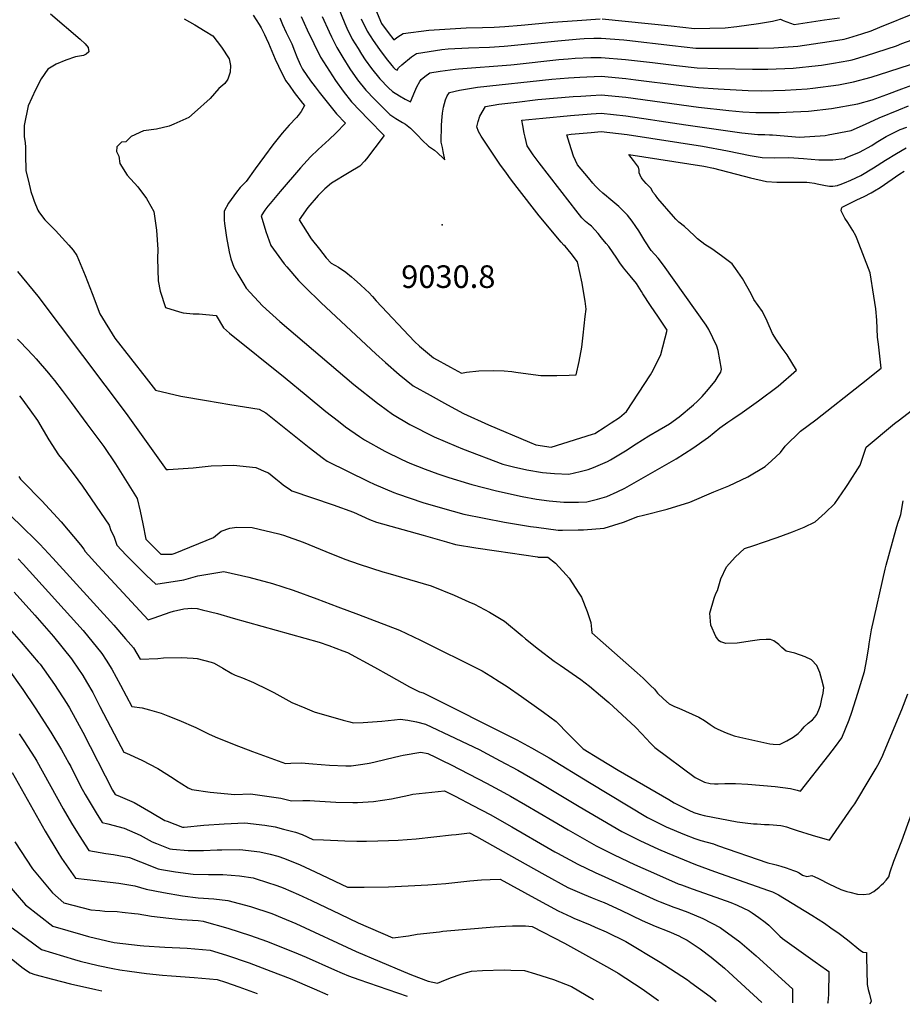
# Model space of a CAD drawing. Units: inches. Extents: x 2571863 to 2577747, y 1513488 to 1518846.
# Drawn here: x 2572882 to 2573556, y 1513551 to 1514303 of the extents above; entities that cross this region are included whole.
import ezdxf
from ezdxf.enums import TextEntityAlignment as Align

# ---------------------------------------------------------------- set-up
doc = ezdxf.new("R2010")
doc.units = ezdxf.units.IN
doc.header["$MEASUREMENT"] = 0
doc.layers.add('tile_2645_28_contour_10ft', color=30, linetype='Continuous')
doc.layers.add('tile_2645_28_spot_elev', color=202, linetype='Continuous')
doc.styles.add('Arial', font='arial.ttf')

msp = doc.modelspace()

# ---------------------------------------------------------------- linework, layer by layer
at = {"layer": 'tile_2645_28_contour_10ft'}
for points, elevation in [([(2572905.31, 1514307.53), (2572927.88, 1514288.18), (2572931.64, 1514284.77), (2572933.98, 1514281.84), (2572934.5, 1514278.72), (2572932.38, 1514276.77), (2572930.45, 1514275.72), (2572924.44, 1514274.76), (2572916.87, 1514272.3), (2572909.71, 1514269.24), (2572903.13, 1514265.29), (2572898.09, 1514258), (2572893.79, 1514249.59), (2572888.19, 1514237.33), (2572885.16, 1514222.38), (2572885.12, 1514213.93), (2572885.96, 1514209.05), (2572886.09, 1514205.77), (2572886.29, 1514199.3), (2572886.23, 1514195.25), (2572886.32, 1514192.57), (2572886.55, 1514187.67), (2572888.42, 1514179.82), (2572890.33, 1514171.99), (2572892.06, 1514166.67), (2572892.81, 1514164.5), (2572895.71, 1514157.57), (2572896.46, 1514156.39), (2572898.37, 1514153.46), (2572900.94, 1514150.33), (2572902.91, 1514148.15), (2572905.75, 1514145.37), (2572909.01, 1514142.05), (2572919.23, 1514130.91), (2572922.49, 1514126.96), (2572925.41, 1514122.93), (2572931.64, 1514107.72), (2572936.96, 1514093.86), (2572942.93, 1514078.5), (2572954.37, 1514059.83), (2572978.26, 1514029.15), (2572985.51, 1514020.12), (2573004.84, 1514015.58), (2573024.43, 1514012.13), (2573042.29, 1514009.02), (2573064.68, 1514005.62), (2573069.6, 1514002.67), (2573102.78, 1513976.25), (2573113.81, 1513967.82), (2573116.45, 1513965.82), (2573148.08, 1513950.28), (2573152.34, 1513948.23), (2573167.41, 1513941.98), (2573170.19, 1513940.93), (2573189.72, 1513934.2), (2573204.59, 1513929.95), (2573220.87, 1513925.39), (2573236.44, 1513922.24), (2573252.1, 1513919.36), (2573271.81, 1513915.91), (2573276.33, 1513915.31), (2573292.87, 1513913.15), (2573296.34, 1513913.16), (2573308.14, 1513913.34), (2573312.42, 1513913.46), (2573327.98, 1513914.56), (2573342.99, 1513919.14), (2573353.79, 1513923.64), (2573358.21, 1513924.56), (2573376.12, 1513929.29), (2573393.49, 1513934.6), (2573411.92, 1513942.29), (2573423.35, 1513947.08), (2573437.78, 1513953.79), (2573451.14, 1513961.68), (2573455.86, 1513965.99), (2573462.77, 1513972.49), (2573466.45, 1513977.42), (2573477.98, 1513988.89), (2573489.72, 1513997.38), (2573524.6, 1514024.98), (2573539.74, 1514036.97), (2573537.54, 1514055.29), (2573536.97, 1514060.66), (2573536.25, 1514073.65), (2573535.63, 1514082.14), (2573534.16, 1514091.8), (2573531.36, 1514109.77), (2573521.38, 1514135.37), (2573520.28, 1514138.1), (2573518.1, 1514142.12), (2573514.13, 1514148.31), (2573511.96, 1514151.41), (2573510.54, 1514154.17), (2573509.11, 1514157.12), (2573509.33, 1514158.95), (2573509.74, 1514159.86), (2573512.38, 1514161.19), (2573521.03, 1514165.55), (2573526.57, 1514168.19), (2573532.07, 1514170.88), (2573534.57, 1514172.3), (2573538.81, 1514174.94), (2573553.94, 1514185.32), (2573557.1, 1514187.54)], 9080), ([(2573060.06, 1514306.7), (2573062.42, 1514302.96), (2573064.51, 1514299.46), (2573066.04, 1514296.87), (2573068.67, 1514291.92), (2573070.02, 1514288.92), (2573071.64, 1514285.25), (2573076.89, 1514273.04), (2573079.28, 1514267.73), (2573084.79, 1514256.78), (2573087.42, 1514253.09), (2573091.4, 1514247.52), (2573097.68, 1514239.35), (2573099.18, 1514237.48), (2573096.69, 1514233.05), (2573094.52, 1514229.88), (2573093.04, 1514228.47), (2573087.52, 1514222.5), (2573082.22, 1514216.35), (2573075.1, 1514207.5), (2573068.76, 1514198.92), (2573061.59, 1514189.22), (2573054.7, 1514179.44), (2573050.17, 1514174.82), (2573047.28, 1514171.27), (2573041.31, 1514162.89), (2573037.87, 1514156.82), (2573037.89, 1514149.9), (2573038.08, 1514147.49), (2573038.86, 1514142.11), (2573039.67, 1514136.69), (2573041.71, 1514125.7), (2573043.08, 1514120.49), (2573045.31, 1514114.03), (2573048.27, 1514108.68), (2573052.82, 1514101.17), (2573054.76, 1514098.07), (2573067.12, 1514084.43), (2573080.49, 1514072.53), (2573136.92, 1514024.45), (2573154.95, 1514010.05), (2573156.65, 1514008.77), (2573166.5, 1514001.63), (2573179.65, 1513993.9), (2573198.32, 1513984.34), (2573215.02, 1513977.3), (2573219.9, 1513975.38), (2573250.69, 1513963.61), (2573258.82, 1513961.6), (2573269.1, 1513959.3), (2573280.9, 1513957.27), (2573290.12, 1513956.51), (2573301.03, 1513955.91), (2573309.65, 1513957.97), (2573315.81, 1513959.55), (2573319.91, 1513960.95), (2573330.71, 1513965.71), (2573332.92, 1513966.92), (2573344.52, 1513973.67), (2573352.6, 1513979.1), (2573362.19, 1513985.21), (2573370.08, 1513989.88), (2573375.07, 1513992.64), (2573377.93, 1513994.38), (2573385.31, 1513999.67), (2573396.26, 1514008.91), (2573399.27, 1514011.75), (2573400.92, 1514013.33), (2573402.84, 1514015.3), (2573406.18, 1514019.17), (2573412.76, 1514027.07), (2573415.16, 1514030.85), (2573417.1, 1514033.97), (2573417.65, 1514036.18), (2573415.24, 1514050.45), (2573414.24, 1514053.6), (2573407.91, 1514066.51), (2573405.89, 1514069.71), (2573373.35, 1514115.5), (2573369.23, 1514121.01), (2573364.02, 1514126.79), (2573359.08, 1514134.19), (2573354.53, 1514141.75), (2573352.18, 1514145.24), (2573349.49, 1514149.11), (2573345.8, 1514153.8), (2573343.48, 1514156.42), (2573339.19, 1514160.48), (2573331.68, 1514166.79), (2573329.78, 1514168.31), (2573327.12, 1514170.51), (2573324.24, 1514173.25), (2573321.6, 1514175.85), (2573319.52, 1514178.24), (2573316.03, 1514182.26), (2573307.64, 1514192.32), (2573304.8, 1514198.77), (2573303.19, 1514203.64), (2573301.61, 1514208.53), (2573299.59, 1514215.3), (2573302.96, 1514215.61), (2573318.09, 1514217), (2573325.89, 1514217.65), (2573345.57, 1514215.37), (2573403.18, 1514206.44), (2573422.26, 1514202.98), (2573439.61, 1514199.41), (2573448.65, 1514197.77), (2573458.41, 1514197.62), (2573469.04, 1514197.77), (2573480.45, 1514197.07), (2573491.98, 1514196.1), (2573502.71, 1514196.15), (2573511.54, 1514197.21), (2573512.35, 1514197.51), (2573523.21, 1514201.83), (2573532.42, 1514207.1), (2573535.81, 1514209.2), (2573543.39, 1514213.79), (2573552.1, 1514218.33), (2573554.17, 1514219.19), (2573559.34, 1514220.99)], 9060), ([(2573124.92, 1514312.78), (2573130, 1514300.37), (2573131.69, 1514296.78), (2573135.72, 1514288.3), (2573140.17, 1514281.11), (2573142.9, 1514276.8), (2573145.68, 1514272.57), (2573150.33, 1514265.88), (2573156.82, 1514258.05), (2573163.35, 1514251.21), (2573166.35, 1514248.21), (2573171.79, 1514244.98), (2573176.1, 1514242.54), (2573180.11, 1514240.34), (2573183.59, 1514248.39), (2573184.92, 1514251.76), (2573187.28, 1514255.94), (2573188.47, 1514257.58), (2573191.15, 1514259.73), (2573195.02, 1514262.44), (2573202.81, 1514263.71), (2573214.29, 1514265.45), (2573216.89, 1514265.6), (2573256.87, 1514268.6), (2573259.41, 1514268.86), (2573293.49, 1514272.66), (2573300.64, 1514273.35), (2573306.06, 1514273.69), (2573317.95, 1514274.2), (2573325.74, 1514274.39), (2573344.52, 1514272.85), (2573365.01, 1514270.52), (2573381.23, 1514268.44), (2573383.4, 1514268.18), (2573399.06, 1514266.36), (2573415.28, 1514265.78), (2573441.32, 1514265.29), (2573453.11, 1514265.37), (2573472.36, 1514266.23), (2573491.56, 1514268.1), (2573494.17, 1514268.51), (2573503.37, 1514269.99), (2573514.97, 1514271.88), (2573517.39, 1514272.57), (2573528.45, 1514275.85), (2573551.45, 1514283.28), (2573555.41, 1514284.86), (2573595.75, 1514299.22)], 9020), ([(2573142.6, 1514303.9), (2573147.02, 1514294.32), (2573151.7, 1514287.26), (2573156.55, 1514280.28), (2573161.62, 1514273.42), (2573165.91, 1514268.2), (2573167.3, 1514266.52), (2573168.39, 1514265.39), (2573169.96, 1514264.49), (2573170.99, 1514266.42), (2573173.66, 1514268.65), (2573180.96, 1514274.69), (2573184.8, 1514277.44), (2573204.05, 1514280.48), (2573208.92, 1514280.82), (2573224.57, 1514281.67), (2573240.62, 1514282.25), (2573251.61, 1514282.87), (2573254.57, 1514283.09), (2573292.63, 1514286.9), (2573309.6, 1514288.52), (2573312.95, 1514288.77), (2573320.11, 1514288.93), (2573325.7, 1514289.05), (2573343.21, 1514287.8), (2573345.32, 1514287.62), (2573380.2, 1514283.42), (2573398.03, 1514281.4), (2573414.21, 1514281.3), (2573445.74, 1514281.35), (2573457.65, 1514281.71), (2573475.92, 1514282.87), (2573499.84, 1514286.4), (2573511.47, 1514288.18), (2573514.99, 1514289.24), (2573524.91, 1514292.34), (2573531.97, 1514294.62), (2573538.54, 1514297.4), (2573566.38, 1514308.56)], 9010), ([(2573153.39, 1514311.09), (2573158.15, 1514300.26), (2573163.12, 1514293.35), (2573167.37, 1514287.72), (2573170.47, 1514290.1), (2573174.52, 1514292.53), (2573194.1, 1514295.1), (2573214.46, 1514296.51), (2573222.63, 1514296.84), (2573235.29, 1514297.23), (2573244.21, 1514297.52), (2573252.18, 1514298.07), (2573264.71, 1514299.06), (2573288.95, 1514301.17), (2573307.36, 1514302.6), (2573325.02, 1514303.88)], 9000), ([(2573007.41, 1514303.81), (2573015.48, 1514299.22), (2573023.48, 1514294.37), (2573029.24, 1514290.75), (2573035.83, 1514282.27), (2573041.82, 1514273.32), (2573042.67, 1514268.17), (2573042.41, 1514262.97), (2573040.65, 1514257.72), (2573038.39, 1514254.4), (2573033.76, 1514250.58), (2573027.2, 1514243), (2573015.33, 1514232.22), (2573010.89, 1514228.52), (2572999.45, 1514223.34), (2572995.88, 1514221.92), (2572986.11, 1514219.55), (2572976.2, 1514218.14), (2572966.95, 1514213.88), (2572962.78, 1514209.79), (2572959.37, 1514209.67), (2572955.84, 1514206.11), (2572955.72, 1514202.42), (2572957.43, 1514198.85), (2572958.34, 1514193.32), (2572963.83, 1514184.46), (2572972.03, 1514175.52), (2572978.7, 1514166.62), (2572979.72, 1514164.78), (2572984.24, 1514156.56), (2572986.13, 1514142.37), (2572987.11, 1514127.57), (2572987.1, 1514120.72), (2572987.57, 1514103.6), (2572989.06, 1514095.78), (2572993.2, 1514083.27), (2573003.66, 1514079.89), (2573006.62, 1514079.26), (2573014.14, 1514078.32), (2573018.81, 1514078.32), (2573031.79, 1514077.05), (2573037.26, 1514067.84), (2573041.85, 1514063.52), (2573084.6, 1514029.53), (2573100.4, 1514016.16), (2573115.53, 1514003.73), (2573125.09, 1513996.38), (2573130.61, 1513992.17), (2573141.28, 1513984.68), (2573144.97, 1513982.13), (2573160.48, 1513973.4), (2573173.56, 1513967.08), (2573179.63, 1513964.29), (2573191.39, 1513959.66), (2573200.96, 1513956.1), (2573209.37, 1513953.35), (2573224.48, 1513948.83), (2573227.16, 1513948.08), (2573245.76, 1513943.29), (2573265.58, 1513938.84), (2573276.54, 1513936.86), (2573286.19, 1513935.48), (2573297.2, 1513934.57), (2573308.52, 1513934.44), (2573314.77, 1513934.83), (2573323.12, 1513936.73), (2573330.21, 1513938.75), (2573338.11, 1513942.41), (2573343.97, 1513945.25), (2573383.21, 1513967.57), (2573395.83, 1513975.66), (2573407.8, 1513984.2), (2573416.56, 1513991.2), (2573422.47, 1513995.61), (2573426.47, 1513998.14), (2573433.53, 1514003.12), (2573445.99, 1514011.92), (2573460.98, 1514023.14), (2573475, 1514035.34), (2573471.53, 1514041.28), (2573467.86, 1514047.01), (2573464, 1514052.28), (2573459.7, 1514058.67), (2573456.74, 1514063.5), (2573452.62, 1514072.89), (2573448.99, 1514080.07), (2573442.41, 1514089.48), (2573440.35, 1514093.8), (2573433.74, 1514105.49), (2573428.47, 1514112.95), (2573425.73, 1514116.59), (2573417.83, 1514122.67), (2573410.24, 1514128), (2573405.08, 1514131.43), (2573399.49, 1514135.65), (2573396.88, 1514138.34), (2573389.57, 1514145.2), (2573385.15, 1514148.46), (2573382.81, 1514150.78), (2573380.94, 1514152.87), (2573369.21, 1514166.64), (2573367.2, 1514169.05), (2573365.37, 1514171.44), (2573364, 1514174.06), (2573362.34, 1514176), (2573360.08, 1514178.02), (2573358.39, 1514179.91), (2573357.12, 1514181.58), (2573356.61, 1514182.28), (2573356.35, 1514182.69), (2573354.87, 1514186.26), (2573354.78, 1514188.3), (2573354.4, 1514190.39), (2573350.44, 1514195.58), (2573346.9, 1514200.09), (2573404.23, 1514191.3), (2573411.65, 1514189.78), (2573439.79, 1514182.45), (2573452.01, 1514179.56), (2573460.02, 1514178.99), (2573463.41, 1514178.92), (2573467.93, 1514178.91), (2573480.48, 1514178.98), (2573482.93, 1514178.92), (2573484.9, 1514178.79), (2573488.78, 1514178.23), (2573490.84, 1514177.83), (2573494.49, 1514176.96), (2573497.09, 1514176.47), (2573500.27, 1514175.97), (2573502.62, 1514176.04), (2573506.41, 1514176.45), (2573506.88, 1514176.61), (2573508.29, 1514177.13), (2573511.74, 1514178.41), (2573516.58, 1514180.44), (2573524.08, 1514184.2), (2573533.73, 1514189.89), (2573543.07, 1514195.92), (2573551.3, 1514200.95), (2573558.77, 1514205.18)], 9070), ([(2573080.49, 1514304.59), (2573082.56, 1514299.51), (2573085.29, 1514293.3), (2573089.49, 1514284.71), (2573091.61, 1514279.46), (2573093.27, 1514274.76), (2573096.04, 1514268.91), (2573097.81, 1514265.45), (2573103.82, 1514256.44), (2573107.38, 1514251.85), (2573110.48, 1514247.87), (2573123.69, 1514231.28), (2573130.65, 1514224.1), (2573123.06, 1514216.38), (2573117.96, 1514211.49), (2573109.74, 1514203.99), (2573103.89, 1514198.29), (2573101.29, 1514195.48), (2573096.24, 1514189.9), (2573080.73, 1514171.77), (2573072.94, 1514162.63), (2573071.28, 1514160.64), (2573068.95, 1514157.52), (2573066.15, 1514153.2), (2573069.82, 1514141.22), (2573073.65, 1514130.68), (2573083.72, 1514116.63), (2573085.82, 1514114.2), (2573094.62, 1514104), (2573099.51, 1514098.92), (2573111.88, 1514086.84), (2573153.83, 1514047.82), (2573161.13, 1514041.21), (2573171.51, 1514032.07), (2573182.3, 1514023.5), (2573195.28, 1514016.17), (2573208.36, 1514008.98), (2573220.63, 1514002.33), (2573239.78, 1513993.61), (2573271.12, 1513980.24), (2573275.85, 1513978.31), (2573287.53, 1513976.64), (2573319.23, 1513986.39), (2573320.96, 1513986.95), (2573328.91, 1513992.09), (2573333.49, 1513995.07), (2573339.84, 1513999.32), (2573345.28, 1514003.76), (2573363.54, 1514031.79), (2573365.51, 1514035.26), (2573371.49, 1514047.43), (2573376.25, 1514065.93), (2573369.66, 1514075.95), (2573363.5, 1514084.76), (2573357.55, 1514093.62), (2573356.55, 1514095.54), (2573352.89, 1514101.61), (2573347.9, 1514107.52), (2573342.98, 1514113.52), (2573339.96, 1514117.31), (2573337.72, 1514120.82), (2573331.66, 1514129.92), (2573329.75, 1514132.27), (2573326.13, 1514136.56), (2573323.43, 1514139.69), (2573318.33, 1514145.42), (2573316.42, 1514146.98), (2573313.97, 1514149.04), (2573311.13, 1514151.88), (2573306.46, 1514157.56), (2573302.01, 1514163.19), (2573278.42, 1514193.87), (2573273.88, 1514199.95), (2573269.22, 1514206.81), (2573267.73, 1514213.44), (2573267.04, 1514216.58), (2573265.9, 1514222.36), (2573265.31, 1514226.29), (2573281.25, 1514227.9), (2573302.48, 1514229.9), (2573318.06, 1514231.13), (2573325.85, 1514231.7), (2573344.63, 1514229.64), (2573363.41, 1514226.94), (2573370, 1514225.95), (2573390.43, 1514222.74), (2573433.34, 1514216.78), (2573445.41, 1514215.33), (2573450.76, 1514215.33), (2573454.25, 1514215.3), (2573456.73, 1514215.1), (2573477.38, 1514213.43), (2573496.76, 1514214.7), (2573499.28, 1514215.14), (2573516.82, 1514218.59), (2573527.78, 1514223.23), (2573538.07, 1514228.13), (2573553.07, 1514234.39), (2573560.55, 1514237.22)], 9050), ([(2573096.7, 1514305.53), (2573101.17, 1514295.49), (2573111.55, 1514274.6), (2573122.86, 1514256.74), (2573128.75, 1514248.43), (2573135.02, 1514240.43), (2573148.21, 1514226.86), (2573160.18, 1514214.67), (2573153.04, 1514205.13), (2573146.56, 1514196.93), (2573144.94, 1514195.08), (2573141.51, 1514191.27), (2573133.4, 1514186.4), (2573119.91, 1514178.28), (2573114.86, 1514173.98), (2573109.7, 1514168.83), (2573101.81, 1514159.58), (2573095.18, 1514150.21), (2573104.37, 1514135.84), (2573110.65, 1514127.72), (2573115.87, 1514121.25), (2573119.67, 1514117.05), (2573125.23, 1514114.03), (2573130.71, 1514110.37), (2573135.26, 1514106.64), (2573137.51, 1514104.71), (2573141.83, 1514100.87), (2573146.19, 1514096.87), (2573148.33, 1514094.84), (2573151.21, 1514091.6), (2573154.06, 1514088.31), (2573183.36, 1514057.38), (2573187.19, 1514053.78), (2573197.77, 1514044.91), (2573210.85, 1514037.73), (2573219.17, 1514033.19), (2573222.92, 1514033.84), (2573232.33, 1514034.81), (2573243.47, 1514035.18), (2573251.81, 1514034.75), (2573257.66, 1514034.25), (2573260.53, 1514033.89), (2573269.95, 1514032.56), (2573279.82, 1514031.28), (2573291.92, 1514031.33), (2573301.38, 1514031.55), (2573306.63, 1514031.9), (2573309.04, 1514042), (2573310.94, 1514053.04), (2573312.11, 1514062.13), (2573313.66, 1514076.26), (2573314.28, 1514081.99), (2573313.53, 1514088.2), (2573312.06, 1514097.11), (2573311.23, 1514101.88), (2573307.82, 1514118.11), (2573302.84, 1514124.39), (2573298.22, 1514130.13), (2573297.28, 1514130.99), (2573295.38, 1514133.23), (2573278.57, 1514153.36), (2573261.68, 1514174.87), (2573256.48, 1514181.63), (2573253.46, 1514185.82), (2573248.54, 1514192.87), (2573234.24, 1514214.27), (2573232.2, 1514217.74), (2573230.81, 1514221.3), (2573230.8, 1514221.41), (2573231.93, 1514225.4), (2573233.27, 1514229.43), (2573237.49, 1514236.89), (2573247.59, 1514238.49), (2573261.39, 1514240.24), (2573277.57, 1514242.12), (2573304.42, 1514244.39), (2573310.23, 1514244.83), (2573318.02, 1514245.35), (2573325.81, 1514245.82), (2573344.59, 1514243.85), (2573400.02, 1514236.38), (2573423.2, 1514233.71), (2573433.97, 1514232.82), (2573443.93, 1514232.29), (2573461.82, 1514232.2), (2573472.42, 1514232.7), (2573484.19, 1514233.28), (2573501.82, 1514235.21), (2573521.84, 1514238.92), (2573532.73, 1514242.04), (2573543.96, 1514245.98), (2573555.33, 1514250.3), (2573566.62, 1514254.41)], 9040), ([(2573112.86, 1514305.65), (2573118.01, 1514293.97), (2573119.95, 1514290.07), (2573123.96, 1514282.03), (2573128.44, 1514274.32), (2573133.85, 1514265.63), (2573139.69, 1514257.28), (2573146.05, 1514249.35), (2573152.64, 1514242.55), (2573159.28, 1514235.8), (2573164.29, 1514230.81), (2573169.11, 1514227.54), (2573173.97, 1514224.6), (2573176.39, 1514223.31), (2573180.26, 1514220.15), (2573183.76, 1514216.75), (2573185.8, 1514214.63), (2573189.21, 1514211.19), (2573194.05, 1514206.64), (2573196.35, 1514204.87), (2573198.53, 1514203.55), (2573200.81, 1514201.32), (2573205.3, 1514197.12), (2573206.4, 1514196.1), (2573206.13, 1514197.52), (2573205.67, 1514199.93), (2573205.16, 1514202.5), (2573204.52, 1514205.48), (2573204.08, 1514207.57), (2573203.63, 1514209.67), (2573203.83, 1514222.27), (2573204.12, 1514226.19), (2573204.63, 1514231.79), (2573205.5, 1514236.3), (2573207.03, 1514241.8), (2573208.27, 1514244.95), (2573210.02, 1514247.46), (2573217.71, 1514249.24), (2573231.42, 1514251.58), (2573288.14, 1514257.7), (2573300.76, 1514258.66), (2573309.63, 1514259.2), (2573325.78, 1514260.01), (2573344.55, 1514258.2), (2573352.35, 1514257.11), (2573385.09, 1514253.08), (2573400.1, 1514251.32), (2573415.2, 1514250.29), (2573433.37, 1514249.22), (2573437.95, 1514249.04), (2573448.52, 1514248.84), (2573466.41, 1514249.2), (2573483.25, 1514250.43), (2573487.36, 1514250.74), (2573507.06, 1514253.46), (2573518.48, 1514255.56), (2573532.01, 1514259.29), (2573545.42, 1514263.6), (2573587.29, 1514277.17)], 9030), ([(2573326.65, 1514303.83), (2573379.17, 1514298.35), (2573396.99, 1514296.5), (2573420.58, 1514296.94), (2573429.51, 1514298.03), (2573446.09, 1514300.28), (2573456.6, 1514302.03), (2573462.81, 1514303.47), (2573464.89, 1514302.6), (2573473.19, 1514299.58), (2573496.28, 1514302.97), (2573507.92, 1514304.68)], 9000), ([(2572880.03, 1514110.65), (2572895.57, 1514091.84), (2572946.86, 1514023.89), (2572963, 1514002.31), (2572993.52, 1513959.55), (2572995.11, 1513959.42), (2573014.33, 1513960.86), (2573028.03, 1513962.31), (2573045.1, 1513962.91), (2573062.03, 1513961.05), (2573069.63, 1513957.8), (2573071.72, 1513956.83), (2573077.35, 1513952.44), (2573081.21, 1513949.37), (2573083.29, 1513947.54), (2573087.41, 1513944.65), (2573089.62, 1513943.11), (2573105.44, 1513937.89), (2573121.03, 1513932.41), (2573136.66, 1513926.85), (2573148.86, 1513921.2), (2573154.18, 1513919.25), (2573189.91, 1513909.18), (2573207.79, 1513904.15), (2573214.46, 1513902.28), (2573230.19, 1513899.69), (2573245.96, 1513897.24), (2573277.07, 1513892.63), (2573277.73, 1513892.55), (2573284.99, 1513892.57), (2573291, 1513887.85), (2573299.15, 1513878.96), (2573301.49, 1513876.33), (2573308.81, 1513865.1), (2573310.71, 1513861.82), (2573315.09, 1513851.08), (2573317.86, 1513842.46), (2573318.48, 1513837.58), (2573318.64, 1513834.67), (2573353.34, 1513804.13), (2573357.77, 1513800), (2573363.61, 1513794.46), (2573366.46, 1513791.75), (2573368.96, 1513788.55), (2573373.4, 1513784.22), (2573377.83, 1513780.36), (2573381.72, 1513778.41), (2573385.08, 1513777.23), (2573400.51, 1513770.18), (2573404.73, 1513767.77), (2573407.24, 1513766.01), (2573408.99, 1513764.73), (2573412.96, 1513762.22), (2573415, 1513761.15), (2573421.27, 1513758.17), (2573427.5, 1513755.9), (2573431.72, 1513754.97), (2573454.68, 1513749.98), (2573457.24, 1513749.5), (2573461.95, 1513749.46), (2573467.71, 1513752.08), (2573472.47, 1513754.84), (2573476.31, 1513757.78), (2573478.59, 1513760.13), (2573480.91, 1513762.95), (2573483.84, 1513765.61), (2573487.26, 1513768.15), (2573489.04, 1513770.27), (2573490.43, 1513772.34), (2573492.15, 1513775.85), (2573493.25, 1513779.14), (2573494.32, 1513784.13), (2573495.28, 1513788.7), (2573495.74, 1513792.8), (2573494.41, 1513798.7), (2573492.69, 1513804.45), (2573490.47, 1513809.77), (2573486.56, 1513813.96), (2573481.61, 1513816.35), (2573473.74, 1513819.19), (2573466.97, 1513820.76), (2573463.83, 1513823.44), (2573461.49, 1513825.78), (2573457.56, 1513828.63), (2573455.19, 1513829.59), (2573454.62, 1513829.66), (2573451.79, 1513829.65), (2573446.7, 1513829.43), (2573441.48, 1513828.69), (2573429.7, 1513826.84), (2573421.14, 1513826.63), (2573417.99, 1513827.58), (2573416.99, 1513827.91), (2573416.04, 1513828.47), (2573414.64, 1513830.05), (2573413.28, 1513831.87), (2573409.6, 1513840.64), (2573408.74, 1513849.81), (2573412.04, 1513861.2), (2573413.3, 1513864.64), (2573414.76, 1513867), (2573417.25, 1513875.96), (2573421.49, 1513885.18), (2573428.1, 1513892.43), (2573435.35, 1513899.02), (2573442.52, 1513901.53), (2573449.81, 1513904.05), (2573459.56, 1513907.28), (2573462.92, 1513908.43), (2573471.88, 1513911.93), (2573480.74, 1513915.42), (2573489.23, 1513919.39), (2573496.98, 1513926.36), (2573504.37, 1513933.39), (2573512.67, 1513945.65), (2573514.26, 1513948.05), (2573523.72, 1513962.84), (2573525.37, 1513968.09), (2573528.14, 1513976.66), (2573549.78, 1513994.63), (2573553.7, 1513997.52), (2573569.26, 1514009.31)], 9090), ([(2572880.12, 1514059.06), (2572882.04, 1514057.11), (2572891.93, 1514046.62), (2572894.3, 1514044.04), (2572903.74, 1514033.12), (2572905.88, 1514030.55), (2572908.27, 1514027.46), (2572914.07, 1514019.86), (2572921.1, 1514010.55), (2572933.06, 1513994.44), (2572945.91, 1513977.07), (2572954.88, 1513963.72), (2572971.39, 1513937.22), (2572973.83, 1513927.64), (2572975.69, 1513917.98), (2572978.14, 1513906.23), (2572985.73, 1513898.52), (2572989.45, 1513894.87), (2572998.25, 1513894.82), (2573000.48, 1513895.58), (2573029.77, 1513907.59), (2573035.57, 1513912.29), (2573042.34, 1513914.68), (2573047.55, 1513915.47), (2573059.32, 1513915.28), (2573079.69, 1513910.34), (2573083.24, 1513909.3), (2573098.17, 1513904.01), (2573115.51, 1513896.87), (2573130.11, 1513890.98), (2573140.99, 1513887.25), (2573159.11, 1513881.21), (2573162.8, 1513880.24), (2573179.45, 1513875.42), (2573196.09, 1513870.6), (2573213.63, 1513863.34), (2573224.86, 1513858.38), (2573228.97, 1513856.54), (2573240.54, 1513850.49), (2573251.91, 1513843.67), (2573265.43, 1513832.43), (2573268.15, 1513830.19), (2573278.02, 1513822.14), (2573289.97, 1513813.14), (2573294.61, 1513809.92), (2573310.17, 1513798.96), (2573316.78, 1513793.81), (2573325.31, 1513786.89), (2573331.69, 1513781.48), (2573351.91, 1513762.51), (2573356.82, 1513757.39), (2573363.57, 1513750.41), (2573366.73, 1513747.17), (2573397.66, 1513724.02), (2573404.72, 1513720.54), (2573409.1, 1513719.52), (2573412.32, 1513719.27), (2573415.27, 1513719.36), (2573420.38, 1513719.66), (2573428.42, 1513719.57), (2573437.89, 1513719.06), (2573458.59, 1513717.2), (2573470.35, 1513715.76), (2573475.52, 1513714.44), (2573477.95, 1513713.74), (2573499.69, 1513741.27), (2573504.77, 1513747.71), (2573509.72, 1513754.38), (2573515.13, 1513768.19), (2573517.25, 1513774.04), (2573521.91, 1513788.59), (2573526.95, 1513805.23), (2573528.75, 1513814.61), (2573530.31, 1513823.97), (2573530.6, 1513826.31), (2573532.15, 1513837.08), (2573542.68, 1513883.42), (2573543.45, 1513886.49), (2573551.16, 1513914.19), (2573552.34, 1513918.38), (2573553.94, 1513922.76), (2573554.64, 1513925.12), (2573556.4, 1513935.53)], 9100), ([(2572881.58, 1514015.88), (2572883.44, 1514013.35), (2572889.46, 1514005), (2572895.28, 1513996.83), (2572904.04, 1513982.11), (2572911.37, 1513970.58), (2572914.95, 1513966.44), (2572922.54, 1513956.42), (2572929.6, 1513946.78), (2572949.96, 1513916.85), (2572951.26, 1513912.99), (2572953.67, 1513908.48), (2572955.87, 1513901.68), (2572963.15, 1513893.91), (2572970.82, 1513886.22), (2572978.63, 1513878.56), (2572985.67, 1513871.99), (2573007.13, 1513875.26), (2573017.71, 1513878.21), (2573037.75, 1513881.49), (2573056.66, 1513877.32), (2573074.87, 1513872.32), (2573090.61, 1513867.25), (2573108.67, 1513860.56), (2573124.62, 1513854.62), (2573140.54, 1513848.63), (2573171.88, 1513836.64), (2573187.74, 1513829), (2573203.55, 1513821.28), (2573219.27, 1513813.53), (2573234.9, 1513805.75), (2573241.44, 1513801.6), (2573247.89, 1513797.51), (2573253.94, 1513793.62), (2573264.92, 1513785.99), (2573278.18, 1513776.5), (2573281.7, 1513773.94), (2573291.32, 1513766.92), (2573301.19, 1513757.08), (2573312.18, 1513746.02), (2573324.62, 1513738.39), (2573338.77, 1513729.76), (2573377.49, 1513707.22), (2573381.57, 1513704.9), (2573392.68, 1513699.22), (2573396.58, 1513697.42), (2573400.7, 1513696.17), (2573404.39, 1513695.12), (2573429.62, 1513690.39), (2573435.91, 1513689.41), (2573442.14, 1513688.78), (2573444.9, 1513688.62), (2573450.6, 1513688.33), (2573453.99, 1513688.21), (2573462.96, 1513687.37), (2573464.21, 1513687.1), (2573467.39, 1513686.33), (2573471.03, 1513685.25), (2573476.36, 1513683.31), (2573478.85, 1513682.56), (2573483.65, 1513681.13), (2573489.49, 1513679.4), (2573494.16, 1513678.01), (2573500.11, 1513676.25), (2573517.3, 1513700.86), (2573519.43, 1513704.1), (2573531.26, 1513723.52), (2573535.95, 1513731.4), (2573537.13, 1513733.61), (2573540.39, 1513739.97), (2573542.04, 1513743.64), (2573555.43, 1513776.22), (2573560.08, 1513787.96)], 9110), ([(2572881.12, 1513954.15), (2572882.31, 1513951.97), (2572883.89, 1513950.46), (2572898.69, 1513935.43), (2572913.46, 1513919.41), (2572928.17, 1513901.9), (2572930.75, 1513898.61), (2572931.73, 1513896.74), (2572941.54, 1513885.94), (2572979.75, 1513844.59), (2572983.75, 1513845.9), (2572988.87, 1513847.58), (2572996.59, 1513850.37), (2572999.17, 1513851.14), (2573006.97, 1513852.94), (2573013.18, 1513853.49), (2573017.18, 1513853.18), (2573021.2, 1513852.34), (2573032.69, 1513849.38), (2573044.74, 1513846), (2573110.35, 1513827.49), (2573117.8, 1513824.89), (2573128.62, 1513820.95), (2573132.02, 1513819.7), (2573152.76, 1513808.37), (2573163.69, 1513802.32), (2573179.34, 1513793.49), (2573186.96, 1513789.61), (2573189.77, 1513788.76), (2573261.37, 1513753.05), (2573272.62, 1513746.91), (2573286.19, 1513739.05), (2573316.87, 1513720.27), (2573361.21, 1513693.65), (2573373.48, 1513687.35), (2573375.45, 1513686.4), (2573389.54, 1513680.54), (2573397.28, 1513677.43), (2573402, 1513676.1), (2573411.69, 1513673.34), (2573414.68, 1513672.28), (2573453.01, 1513659.03), (2573457.38, 1513657.81), (2573459.38, 1513657.39), (2573462.9, 1513656.39), (2573467.08, 1513655.02), (2573472.73, 1513653.14), (2573474.93, 1513652.23), (2573476.9, 1513651.3), (2573479.65, 1513649.64), (2573482.92, 1513648.43), (2573486.71, 1513649.24), (2573488.96, 1513648.26), (2573491.72, 1513647.02), (2573500.17, 1513642.76), (2573503.99, 1513640.79), (2573508.86, 1513638.58), (2573513.39, 1513637.01), (2573515.72, 1513636.45), (2573521.66, 1513635.08), (2573525.99, 1513634.74), (2573530.69, 1513635.17), (2573534.11, 1513637.1), (2573538.1, 1513640.23), (2573540.02, 1513642.04), (2573541.49, 1513643.5), (2573543.57, 1513645.65), (2573545.54, 1513648.16), (2573546.53, 1513652.08), (2573549.37, 1513660.23), (2573555.37, 1513675.83), (2573573.52, 1513725.82)], 9120), ([(2572870.07, 1513928.58), (2572882.29, 1513917.06), (2572895.41, 1513904.14), (2572896.99, 1513902.44), (2572906.97, 1513891.68), (2572953.74, 1513840.56), (2572962.66, 1513830.16), (2572968.6, 1513823.2), (2572973.62, 1513814.6), (2572987.2, 1513815.17), (2572991.57, 1513815.51), (2573005.01, 1513815.82), (2573014.2, 1513815.34), (2573017.27, 1513815.09), (2573028.09, 1513812.3), (2573030.13, 1513811.49), (2573036.94, 1513807.67), (2573043.68, 1513803.73), (2573046.34, 1513802.44), (2573051.83, 1513800.31), (2573060.29, 1513796.64), (2573071.26, 1513791.44), (2573075.87, 1513789.03), (2573089.6, 1513781.56), (2573099.44, 1513777.32), (2573106.61, 1513774.37), (2573128.67, 1513768.02), (2573133.89, 1513766.59), (2573136.44, 1513765.94), (2573144.07, 1513766.1), (2573158.29, 1513767.18), (2573167.86, 1513768.24), (2573172.18, 1513768.8), (2573178.08, 1513767.92), (2573184.81, 1513766.73), (2573191.59, 1513764.99), (2573214.24, 1513754.26), (2573233.15, 1513745.2), (2573235.41, 1513744.04), (2573248.77, 1513736.98), (2573262.07, 1513729.81), (2573278.4, 1513720.31), (2573309.09, 1513702.06), (2573341.68, 1513682.87), (2573355.25, 1513675.98), (2573369.53, 1513669.49), (2573376.15, 1513666.55), (2573397.98, 1513657.66), (2573412.47, 1513652.29), (2573453.64, 1513637.9), (2573456.77, 1513636.73), (2573460.22, 1513635.07), (2573461.16, 1513634.55), (2573486.8, 1513618.94), (2573496.33, 1513612.73), (2573501.26, 1513609.38), (2573507.57, 1513604.89), (2573513.85, 1513600.16), (2573523.98, 1513592.07), (2573525.96, 1513590.69), (2573528.42, 1513590.37), (2573528.34, 1513586.87), (2573528.92, 1513565.98), (2573529.8, 1513562.25)], 9130), ([(2572880.48, 1513891.24), (2572884.43, 1513887.08), (2572930.12, 1513836.4), (2572944.58, 1513818.97), (2572947.83, 1513813.79), (2572952.07, 1513806.83), (2572958.79, 1513794.57), (2572967.27, 1513778.29), (2572975.27, 1513777.5), (2572980.82, 1513775.86), (2572989.77, 1513773.2), (2572994.79, 1513771.28), (2573003.19, 1513767.93), (2573016.14, 1513762.24), (2573022.41, 1513759.29), (2573025.9, 1513757.46), (2573031.09, 1513755.14), (2573045.45, 1513749.3), (2573059.55, 1513744.08), (2573084.69, 1513734.95), (2573088.85, 1513735.1), (2573096.58, 1513735.23), (2573105.51, 1513734.67), (2573118.33, 1513733.65), (2573130.69, 1513733.01), (2573134.89, 1513733.15), (2573143.71, 1513734.3), (2573148.63, 1513735.07), (2573152.16, 1513735.74), (2573161.63, 1513738.18), (2573172.22, 1513740.81), (2573174.62, 1513741.3), (2573188.16, 1513743.47), (2573193.33, 1513742.36), (2573199.33, 1513739.6), (2573204.42, 1513737.21), (2573211.34, 1513733.76), (2573238.21, 1513719.88), (2573251.56, 1513712.8), (2573256.69, 1513709.83), (2573267.91, 1513703.32), (2573288.84, 1513690.95), (2573300.54, 1513684.27), (2573322.1, 1513672.05), (2573335.69, 1513665.18), (2573351.29, 1513657.79), (2573367.96, 1513650.33), (2573384.74, 1513642.99), (2573387.12, 1513642.09), (2573395.31, 1513639.1), (2573409.03, 1513634.13), (2573424.94, 1513628.73), (2573429.75, 1513626.55), (2573438.87, 1513622.33), (2573441.18, 1513620.75), (2573446.2, 1513617.24), (2573450.97, 1513613.55), (2573453.78, 1513611.29), (2573458.25, 1513606.87), (2573462.38, 1513602.96), (2573464.35, 1513601.15), (2573489.18, 1513583.36), (2573497.99, 1513577.16), (2573499.73, 1513575.86), (2573499.44, 1513558.45), (2573499.17, 1513555.38), (2573498.81, 1513552.29), (2573498.64, 1513551.43)], 9140), ([(2572877.44, 1513865.74), (2572893.34, 1513848.29), (2572907.57, 1513831.98), (2572921.25, 1513814.86), (2572922.29, 1513813.4), (2572929.98, 1513802.03), (2572932.76, 1513797.32), (2572937.53, 1513789), (2572943.03, 1513778.5), (2572956.79, 1513752.21), (2572961.23, 1513743.53), (2572963.26, 1513742.76), (2572974.91, 1513737.28), (2572987.21, 1513731.01), (2572998.97, 1513723.76), (2573000.72, 1513722.41), (2573010.29, 1513716.27), (2573013.16, 1513714.95), (2573027.19, 1513713.04), (2573046.02, 1513711.24), (2573057.96, 1513711.63), (2573081.1, 1513708.44), (2573089.27, 1513706.44), (2573097.94, 1513706.45), (2573103.36, 1513706.47), (2573106.98, 1513706.3), (2573123.25, 1513705.28), (2573136.19, 1513705.06), (2573139.76, 1513705.17), (2573152.03, 1513705.72), (2573165.61, 1513707.91), (2573178.82, 1513710.69), (2573181.96, 1513711.41), (2573206.17, 1513713.84), (2573214.25, 1513709.77), (2573227.71, 1513702.87), (2573241.11, 1513695.86), (2573257.51, 1513686.47), (2573287.47, 1513669.09), (2573290.39, 1513667.45), (2573292.55, 1513666.27), (2573308.04, 1513657.9), (2573321.25, 1513651.66), (2573328.62, 1513648.27), (2573368.39, 1513630.18), (2573370.99, 1513629.03), (2573381.43, 1513625.01), (2573384.41, 1513623.97), (2573392.04, 1513621.18), (2573403.44, 1513616.4), (2573416.75, 1513609.65), (2573431.76, 1513598.66), (2573444.07, 1513587.81), (2573471.86, 1513562.62), (2573471.82, 1513551.9)], 9150), ([(2572866.73, 1513845.83), (2572882.81, 1513827.62), (2572895.82, 1513812.36), (2572897.25, 1513810.63), (2572908.29, 1513795.24), (2572917.72, 1513780.57), (2572919.65, 1513777.38), (2572929.94, 1513758.78), (2572952.72, 1513714.47), (2572954.71, 1513711.09), (2572956.78, 1513710.48), (2572969.12, 1513705.1), (2572981.86, 1513697.54), (2572992.59, 1513691.41), (2572994.48, 1513690.69), (2573006.17, 1513686.28), (2573006.66, 1513686.24), (2573007.45, 1513686.25), (2573022.27, 1513687.82), (2573038.01, 1513688.75), (2573053.72, 1513689.51), (2573068.94, 1513687.72), (2573076.87, 1513686.37), (2573083.12, 1513684.79), (2573092.46, 1513682.34), (2573097.5, 1513680.56), (2573105.7, 1513676.88), (2573113.75, 1513676.4), (2573130.02, 1513675.71), (2573139.11, 1513675.53), (2573146.51, 1513675.45), (2573155.26, 1513675.63), (2573163.36, 1513675.9), (2573170.72, 1513676.19), (2573184.46, 1513677.31), (2573211.6, 1513680.36), (2573214.95, 1513680.71), (2573225.33, 1513681.79), (2573230.71, 1513679.02), (2573255.04, 1513665.37), (2573282.81, 1513649.72), (2573300.47, 1513640.19), (2573312.71, 1513634.7), (2573318.88, 1513632.28), (2573325.18, 1513629.74), (2573328.02, 1513628.58), (2573340.82, 1513622.78), (2573357.05, 1513614.88), (2573367.17, 1513610.55), (2573377.5, 1513606.43), (2573385.15, 1513603.09), (2573387.51, 1513601.97), (2573391.47, 1513599.84), (2573401.44, 1513593.24), (2573409.84, 1513586.92), (2573419.88, 1513578.39), (2573423.25, 1513575.45), (2573448.47, 1513552.31)], 9160), ([(2572873.51, 1513806.45), (2572884.15, 1513791.49), (2572893.54, 1513777.48), (2572905.43, 1513758.88), (2572913.79, 1513745.19), (2572919.38, 1513735.13), (2572920.73, 1513732.44), (2572928.23, 1513717.51), (2572931.79, 1513711.26), (2572940.08, 1513697.14), (2572944.6, 1513689.79), (2572949.02, 1513688.84), (2572961.43, 1513685.55), (2572973.77, 1513680.16), (2572983.03, 1513675.08), (2572986.3, 1513673.76), (2572996.47, 1513669.73), (2572998.53, 1513669.36), (2573010.47, 1513668.27), (2573022.16, 1513668.34), (2573032.5, 1513668.78), (2573035.99, 1513668.97), (2573049.84, 1513669.26), (2573065.06, 1513667.41), (2573072.9, 1513665.66), (2573078.92, 1513664.08), (2573083.95, 1513662.21), (2573095.99, 1513657.33), (2573107.48, 1513652.04), (2573112.22, 1513649.84), (2573132.18, 1513640.25), (2573144.7, 1513640.26), (2573163.4, 1513640.68), (2573193.34, 1513642.14), (2573207.13, 1513643.19), (2573225.48, 1513645.16), (2573234.43, 1513645.91), (2573241.05, 1513646.25)], 9170), ([(2572881.36, 1513757.56), (2572884.9, 1513752.19), (2572893.33, 1513739.08), (2572894.91, 1513736.57), (2572914.93, 1513700.27), (2572921.34, 1513689.26), (2572927.1, 1513679.86), (2572934.48, 1513668.48), (2572947.52, 1513666.04), (2572953.42, 1513665.26), (2572965.64, 1513662.95), (2572973.97, 1513659.6), (2572987.54, 1513654.47), (2572990.08, 1513653.97), (2573000.75, 1513652.09), (2573014.27, 1513650.3), (2573026.03, 1513650.02), (2573037, 1513650.02), (2573049.66, 1513649), (2573060.09, 1513647.38), (2573062.28, 1513646.77), (2573078.12, 1513641.67), (2573082.83, 1513639.84), (2573094.74, 1513634.72), (2573104.68, 1513630.07), (2573126.53, 1513619.63), (2573140.14, 1513613.18), (2573166.78, 1513601.68), (2573178.57, 1513603.28), (2573185.28, 1513604.35), (2573202.23, 1513606.35), (2573204.91, 1513606.66), (2573243.97, 1513610.08), (2573252.65, 1513610.66), (2573258.18, 1513610.84), (2573268.11, 1513610.74), (2573273.17, 1513610.43), (2573297.73, 1513597.61)], 9180), ([(2572875.98, 1513727.93), (2572901.14, 1513683.09), (2572910.83, 1513667.12), (2572913.74, 1513662.63), (2572924.37, 1513647.17), (2572933.39, 1513646.13), (2572957.51, 1513643.29), (2572969.66, 1513641.42), (2572978.35, 1513638.77), (2572991.53, 1513636.35), (2573006.04, 1513633.86), (2573018.07, 1513632.32), (2573029.99, 1513631.33), (2573040.79, 1513630.26), (2573058.05, 1513625.63), (2573074.34, 1513620.21), (2573082.11, 1513616.94), (2573092.68, 1513612.47), (2573138.71, 1513591.3), (2573174.74, 1513575.89)], 9190), ([(2572877.92, 1513674.95), (2572891.43, 1513654.31), (2572906.73, 1513635.9), (2572915.48, 1513628.51), (2572936.12, 1513623.16), (2572942.85, 1513622.5), (2572946.76, 1513622.12), (2572956.25, 1513621.65), (2572959.97, 1513621.33), (2572969.49, 1513620.28), (2572972.13, 1513619.88), (2572982.51, 1513618.28), (2572995.65, 1513616.62), (2573005.38, 1513615.7), (2573018.07, 1513614.77), (2573021.87, 1513614.35), (2573022.74, 1513614.25), (2573040.65, 1513609.11), (2573057.95, 1513603.42), (2573070.13, 1513599.02), (2573091.32, 1513590.79), (2573100.58, 1513586.86), (2573122.23, 1513577.12), (2573128.12, 1513574.63), (2573132.77, 1513572.68), (2573140.75, 1513569.7), (2573177.54, 1513557.08)], 9200), ([(2572870.28, 1513645.26), (2572886.21, 1513626.92), (2572906.92, 1513610.56), (2572930.06, 1513603.86), (2572934.25, 1513602.71), (2572948.17, 1513599.33), (2572953.89, 1513598.19), (2572973.71, 1513595.68), (2572976.49, 1513595.41), (2572992.53, 1513594.47), (2573009.76, 1513593.64), (2573027.13, 1513592.22), (2573039.73, 1513588.32), (2573056.86, 1513582.45), (2573073.61, 1513576.27), (2573088.31, 1513570.47), (2573106.62, 1513562.57), (2573117.14, 1513558.15)], 9210), ([(2573241.05, 1513646.25), (2573248.77, 1513646.47), (2573275.2, 1513631.93), (2573292.86, 1513622.39), (2573302.98, 1513617.7), (2573305.04, 1513616.76), (2573317.42, 1513611.61), (2573321.26, 1513609.9), (2573329.67, 1513606.13), (2573344.63, 1513598.73), (2573370.9, 1513583.17), (2573374.44, 1513580.85), (2573391.67, 1513569.43), (2573394.29, 1513567.55), (2573409.14, 1513556.85), (2573413.55, 1513552.92)], 9170), ([(2572875.89, 1513609.21), (2572898.37, 1513592.61), (2572923.67, 1513585.01), (2572927.89, 1513583.82), (2572941.59, 1513580.52), (2572952.92, 1513578.25), (2572958.19, 1513577.28), (2572965.68, 1513576.22), (2572978.57, 1513574.44), (2572990.89, 1513573.01), (2572997.77, 1513572.51), (2573015.08, 1513571.38), (2573032.46, 1513569.92), (2573038.94, 1513567.77), (2573048.98, 1513564.25), (2573062.97, 1513559.11)], 9220), ([(2572861.44, 1513596.69), (2572883.29, 1513579.17), (2572886.87, 1513576.6), (2572889.72, 1513574.89), (2572893.32, 1513573.75), (2572906.79, 1513570.05), (2572920.61, 1513566.52), (2572939.83, 1513562.13), (2572944.39, 1513561.2)], 9230), ([(2573297.73, 1513597.61), (2573332.29, 1513578.42), (2573338.67, 1513574.6), (2573357.18, 1513562.58), (2573358.86, 1513561.4), (2573369.71, 1513553.7)], 9180), ([(2573174.74, 1513575.89), (2573180.87, 1513573.46), (2573193.64, 1513568.56), (2573200.89, 1513567.03), (2573203.75, 1513568.33), (2573210.8, 1513571.03), (2573219, 1513573.97), (2573221.2, 1513574.6), (2573226.78, 1513576.16), (2573235.27, 1513576.62), (2573251.69, 1513577.16), (2573256.82, 1513577), (2573267.35, 1513576.65), (2573275.58, 1513574.19), (2573289.35, 1513569.85), (2573303.24, 1513564.56), (2573319.91, 1513554.57)], 9190), ([(2573529.8, 1513562.25), (2573530.84, 1513558.52), (2573531.93, 1513553.16), (2573531.12, 1513550.85)], 9130)]:
    msp.add_lwpolyline(points, dxfattribs=dict(at, elevation=elevation))
at = {"layer": 'tile_2645_28_spot_elev'}
msp.add_point((2573204.46, 1514146.38, 9030.8), dxfattribs=at)

# ---------------------------------------------------------------- texts
at = {"color": 18, "style": 'Arial'}
msp.add_text('9030.8', height=17.28, dxfattribs=at).set_placement((2573209.06, 1514106.83), align=Align.MIDDLE_CENTER)

doc.saveas('drawing.dxf')
